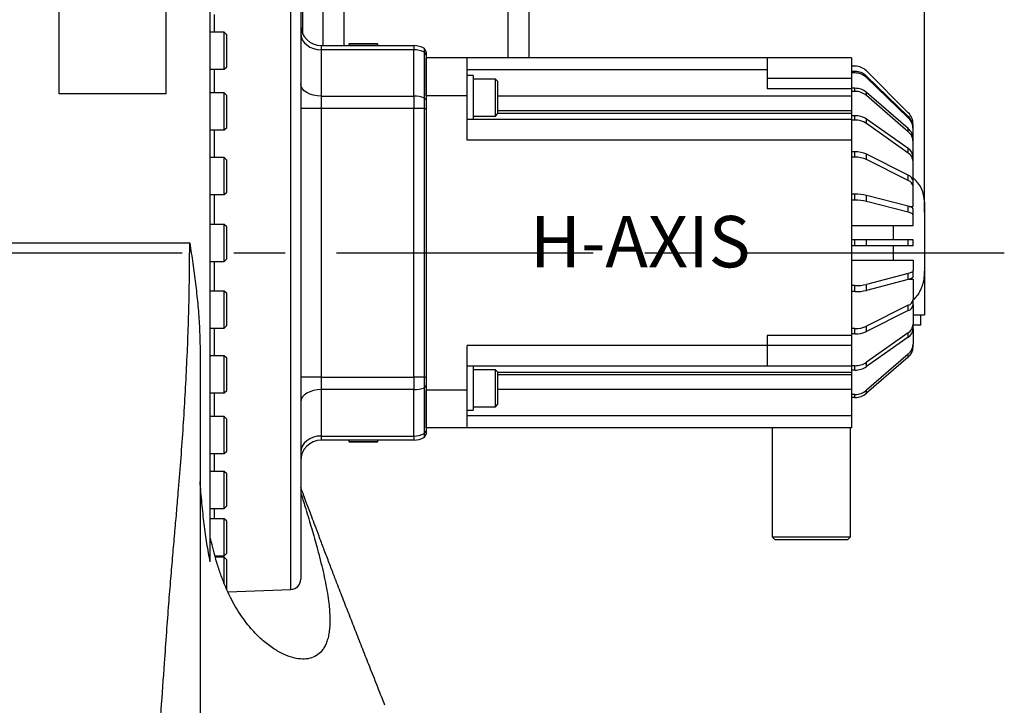
# Model space of a CAD drawing. Units: millimetres. Extents: x 12388 to 54590, y -202 to 7369.
# Drawn here: x 18822 to 19302, y 2771 to 3104 of the extents above; entities that cross this region are included whole.
import ezdxf

# ---------------------------------------------------------------- set-up
doc = ezdxf.new("R2010")
doc.units = ezdxf.units.MM
doc.header["$LTSCALE"] = 100
doc.linetypes.add('CENTER', pattern=[2, 1.25, -0.25, 0.25, -0.25])
doc.layers.add('AM_5', color=3, linetype='Continuous', lineweight=25)
doc.layers.add('cen', color=1, linetype='CENTER', lineweight=25)
doc.styles.add('HHI_Dims', font='simplex.shx', dxfattribs={"width": 0.8, "bigfont": 'whgtxt.shx'})
doc.dimstyles.new('HHI_Standard$0', dxfattribs={"dimtxt": 3.5, "dimasz": 3.5, "dimexe": 1, "dimexo": 1, "dimgap": 1.2, "dimtad": 1, "dimdsep": 46, "dimtxsty": 'HHI_Dims', "dimcen": 1, "dimclrd": 3, "dimclre": 3, "dimclrt": 2, "dimadec": 0, "dimazin": 2, "dimtp": 0.1, "dimtm": 0.1, "dimtfac": 0.65, "dimtmove": 0, "dimatfit": 3, "dimldrblk": 'OPEN30', "dimfxl": 1, "dimlwd": -1, "dimlwe": -1, "dimarcsym": 1})

# ---------------------------------------------------------------- blocks, each defined once
blk = doc.blocks.new('*D168')
at = {"layer": 'AM_5', "color": 1, "transparency": 16777216}
for p, q in [((17977.68, 3010.39), (17977.68, 4618.07)), ((19262.68, 3010.39), (19262.68, 4618.07)), ((19210.18, 4603.07), (18030.18, 4603.07))]:
    blk.add_line(p, q, dxfattribs=at)
for points in [[(18030.18, 4611.82), (18030.18, 4594.32), (17977.68, 4603.07)], [(19210.18, 4611.82), (19210.18, 4594.32), (19262.68, 4603.07)]]:
    blk.add_solid(points, dxfattribs=at)
at = {"layer": 'Defpoints', "color": 0, "transparency": 16777216}
for p in [(17977.68, 4603.07), (17977.68, 2995.39), (19262.68, 2995.39)]:
    blk.add_point(p, dxfattribs=at)
at = {"layer": 'AM_5', "color": 1, "transparency": 16777216, "insert": (18627.09, 4647.32), "char_height": 52.5, "attachment_point": 5, "style": 'HHI_Dims'}
blk.add_mtext('1285', dxfattribs=at)
blk = doc.blocks.new('_Open30')
at = {"color": 0, "linetype": 'ByBlock', "lineweight": -2}
for p, q in [((-1, 0.2679), (0, 0)), ((0, 0), (-1, -0.2679)), ((0, 0), (-1, 0))]:
    blk.add_line(p, q, dxfattribs=at)
blk = doc.blocks.new('F')
for p, q in [((18841.681, 3068.009), (18841.681, 3169.687)), ((18893.681, 3068.009), (18893.681, 3169.687)), ((18960.181, 3097.142), (18960.181, 3170.001)), ((18954.355, 2826.832), (18954.355, 3164.169)), ((18959.181, 3159.172), (18959.181, 2831.829)), ((18970.181, 3091.501), (18970.181, 3160.501)), ((18980.181, 3160.501), (18980.181, 3091.501)), ((19060.181, 3085.501), (19060.181, 3160.501)), ((19070.181, 3160.501), (19070.181, 3085.501)), ((18915.181, 2840.264), (18915.181, 3142.884)), ((18917.006, 3106.702), (18917.006, 3098.001)), ((18921.981, 3098.001), (18915.181, 3098.001)), ((18923.181, 3096.801), (18921.981, 3098.001)), ((18921.981, 3080.001), (18921.981, 3098.001)), ((18923.181, 3081.201), (18923.181, 3096.801)), ((18969.181, 3091.501), (18969.181, 3089.464)), ((18969.181, 3091.501), (19014.181, 3091.501)), ((18982.981, 3092.501), (18982.681, 3092.201)), ((18982.681, 3092.201), (18982.681, 3091.501)), ((18996.681, 3092.201), (18982.681, 3092.201)), ((18982.981, 3092.501), (18996.381, 3092.501)), ((18996.681, 3092.201), (18996.381, 3092.501)), ((18996.681, 3091.501), (18996.681, 3092.201)), ((19014.181, 3091.501), (19014.181, 3089.464)), ((18969.181, 3089.464), (18969.181, 3066.88)), ((19014.181, 3089.464), (18969.181, 3089.464)), ((19014.181, 3066.88), (19014.181, 3089.464)), ((19019.423, 3088.282), (19019.423, 3090.017)), ((19020.181, 3088.501), (19019.423, 3090.017)), ((19019.423, 3065.982), (19019.423, 3088.282)), ((19020.181, 3087.075), (19019.423, 3088.282)), ((19020.181, 3088.501), (19020.181, 3087.075)), ((19020.181, 3087.075), (19020.181, 3065.065)), ((18921.981, 3080.001), (18923.181, 3081.201)), ((19040.181, 3085.501), (19020.181, 3085.501)), ((19020.181, 3067.09), (19020.181, 3085.501)), ((19040.181, 3067.09), (19040.181, 3085.501)), ((19186.181, 3085.501), (19040.181, 3085.501)), ((19186.181, 3085.501), (19186.181, 3079.727)), ((19227.181, 3085.501), (19186.181, 3085.501)), ((19227.181, 3085.501), (19227.181, 3075.501)), ((19228.867, 3081.501), (19227.181, 3081.501)), ((18915.181, 3080.001), (18921.981, 3080.001)), ((18917.006, 3080.001), (18917.006, 3068.459)), ((19186.181, 3079.727), (19040.181, 3079.727)), ((19043.181, 3076.961), (19040.181, 3076.961)), ((19043.181, 3076.961), (19043.181, 3055.501)), ((19186.181, 3079.727), (19186.181, 3070.501)), ((19228.867, 3078.959), (19227.181, 3078.959)), ((19228.867, 3078.182), (19227.181, 3078.182)), ((19228.867, 3078.182), (19228.867, 3078.959)), ((19254.838, 3058.844), (19234.524, 3079.158)), ((19234.524, 3075.919), (19234.524, 3076.695)), ((19254.838, 3057.074), (19234.524, 3076.695)), ((19053.981, 3075.211), (19043.181, 3075.211)), ((19055.181, 3074.011), (19053.981, 3075.211)), ((19053.981, 3057.561), (19053.981, 3075.211)), ((19055.181, 3058.714), (19055.181, 3074.011)), ((19227.181, 3075.501), (19186.181, 3075.501)), ((19227.181, 3075.501), (19227.181, 3070.501)), ((19254.838, 3056.297), (19234.524, 3075.919)), ((18893.681, 3068.009), (18841.681, 3068.009)), ((18921.981, 3068.459), (18915.181, 3068.459)), ((18923.181, 3067.259), (18921.981, 3068.459)), ((18921.981, 3050.459), (18921.981, 3068.459)), ((18923.181, 3051.659), (18923.181, 3067.259)), ((18969.181, 3066.88), (18969.181, 3060.831)), ((18969.181, 3066.88), (19014.181, 3066.88)), ((19014.181, 3066.88), (19014.181, 3060.831)), ((19040.181, 3067.09), (19020.181, 3067.09)), ((19040.181, 3045.501), (19040.181, 3067.09)), ((19227.181, 3066.915), (19055.181, 3066.915)), ((19227.181, 3070.501), (19186.181, 3070.501)), ((19228.867, 3070.729), (19227.181, 3070.729)), ((19227.181, 3070.501), (19227.181, 3066.915)), ((19228.867, 3069.229), (19227.181, 3069.229)), ((19227.181, 3066.915), (19227.181, 3059.774)), ((19228.867, 3069.229), (19228.867, 3070.729)), ((19234.524, 3067.2), (19234.524, 3068.7)), ((19254.838, 3051.108), (19234.524, 3068.7)), ((19254.838, 3049.608), (19234.524, 3067.2)), ((19019.423, 3060.831), (19019.423, 3065.982)), ((19019.423, 3065.982), (19020.181, 3065.065)), ((19020.181, 3065.065), (19020.181, 3060.831)), ((18969.181, 3060.831), (18959.181, 3060.831)), ((18969.181, 3060.831), (18969.181, 2930.171)), ((19014.181, 3060.831), (18969.181, 3060.831)), ((19019.423, 3060.831), (19014.181, 3060.831)), ((19014.181, 2930.171), (19014.181, 3060.831)), ((19019.423, 2930.171), (19019.423, 3060.831)), ((19019.423, 3060.831), (19020.181, 3060.831)), ((19020.181, 3060.831), (19020.181, 2930.171)), ((19043.181, 3057.211), (19053.981, 3057.211)), ((19053.981, 3057.211), (19055.181, 3058.411)), ((19053.981, 3057.211), (19053.981, 3057.561)), ((19227.181, 3059.774), (19055.181, 3059.774)), ((19055.181, 3058.411), (19055.181, 3058.714)), ((19227.181, 3058.501), (19055.181, 3058.501)), ((19227.181, 3059.774), (19227.181, 3058.501)), ((19227.181, 3058.501), (19227.181, 3055.501)), ((19228.867, 3057.373), (19227.181, 3057.373)), ((19228.867, 3055.251), (19228.867, 3057.373)), ((19254.838, 3056.297), (19254.838, 3057.074)), ((19227.181, 3055.501), (19040.181, 3055.501)), ((19227.181, 3055.501), (19227.181, 3045.501)), ((19228.867, 3055.251), (19227.181, 3055.251)), ((19234.524, 3053.594), (19234.524, 3055.716)), ((19254.838, 3041.352), (19234.524, 3055.716)), ((19254.838, 3039.23), (19234.524, 3053.594)), ((19257.181, 3051.61), (19257.181, 3053.187)), ((18915.181, 3050.459), (18921.981, 3050.459)), ((18917.006, 3050.459), (18917.006, 3036.973)), ((18921.981, 3050.459), (18923.181, 3051.659)), ((19254.838, 3049.608), (19254.838, 3051.108)), ((19257.181, 3050.833), (19257.181, 3051.61)), ((19257.181, 3046.209), (19257.181, 3050.833)), ((19227.181, 3045.501), (19040.181, 3045.501)), ((19227.181, 3045.501), (19227.181, 2950.501)), ((19257.181, 3044.709), (19257.181, 3046.209)), ((19257.181, 3037.352), (19257.181, 3044.709)), ((19228.867, 3039.8), (19227.181, 3039.8)), ((19228.867, 3037.202), (19228.867, 3039.8)), ((19234.524, 3036.03), (19234.524, 3038.628)), ((19254.838, 3028.471), (19234.524, 3038.628)), ((19254.838, 3039.23), (19254.838, 3041.352)), ((18921.981, 3036.973), (18915.181, 3036.973)), ((18923.181, 3035.773), (18921.981, 3036.973)), ((18921.981, 3018.973), (18921.981, 3036.973)), ((18923.181, 3020.173), (18923.181, 3035.773)), ((19228.867, 3037.202), (19227.181, 3037.202)), ((19254.838, 3025.873), (19234.524, 3036.03)), ((19257.181, 3035.23), (19257.181, 3037.352)), ((19257.181, 3025.643), (19257.181, 3035.23)), ((19254.838, 3025.873), (19254.838, 3028.471)), ((19257.181, 3023.045), (19257.181, 3025.643)), ((18915.181, 3018.973), (18921.981, 3018.973)), ((18917.006, 3018.973), (18917.006, 3004.501)), ((18921.981, 3018.973), (18923.181, 3020.173)), ((19228.867, 3019.208), (19227.181, 3019.208)), ((19228.867, 3016.31), (19228.867, 3019.208)), ((19257.181, 3013.202), (19257.181, 3023.045)), ((19228.867, 3016.31), (19227.181, 3016.31)), ((19234.524, 3015.704), (19234.524, 3018.602)), ((19254.838, 3013.344), (19234.524, 3018.602)), ((19254.838, 3010.446), (19234.524, 3015.704)), ((19262.681, 3015.501), (19262.681, 2982.272)), ((19254.838, 3010.446), (19254.838, 3013.344)), ((19255.339, 3013.202), (19257.181, 3013.202)), ((19257.181, 3008.982), (19257.181, 3011.88)), ((18921.981, 3004.501), (18915.181, 3004.501)), ((18923.181, 3003.301), (18921.981, 3004.501)), ((18921.981, 2986.501), (18921.981, 3004.501)), ((19257.181, 3003.887), (19257.181, 3008.982)), ((18923.181, 2987.701), (18923.181, 3003.301)), ((19227.181, 3003.887), (19257.181, 3003.887)), ((19247.681, 2997.001), (19247.681, 3003.887)), ((18805.181, 2995.501), (18905.181, 2995.501)), ((19228.867, 2997.001), (19227.181, 2997.001)), ((19228.867, 2994.001), (19228.867, 2997.001)), ((19234.524, 2997.001), (19228.867, 2997.001)), ((19234.524, 2994.001), (19234.524, 2997.001)), ((19254.838, 2997.001), (19234.524, 2997.001)), ((19254.838, 2994.001), (19254.838, 2997.001)), ((19257.181, 2997.001), (19254.838, 2997.001)), ((19257.181, 2994.001), (19257.181, 2997.001)), ((19228.867, 2994.001), (19227.181, 2994.001)), ((19234.524, 2994.001), (19228.867, 2994.001)), ((19254.838, 2994.001), (19234.524, 2994.001)), ((19247.681, 2987.115), (19247.681, 2994.001)), ((19257.181, 2994.001), (19254.838, 2994.001)), ((18915.181, 2986.501), (18921.981, 2986.501)), ((18917.006, 2986.501), (18917.006, 2972.029)), ((18921.981, 2986.501), (18923.181, 2987.701)), ((19227.181, 2987.115), (19257.181, 2987.115)), ((19257.181, 2987.115), (19257.181, 2982.019)), ((19254.838, 2980.555), (19234.524, 2975.298)), ((19254.838, 2977.657), (19254.838, 2980.555)), ((19257.181, 2979.122), (19257.181, 2982.019)), ((19262.681, 2982.272), (19262.681, 2960.501)), ((19254.838, 2977.657), (19234.524, 2972.4)), ((19255.339, 2977.8), (19257.181, 2977.8)), ((19257.181, 2977.8), (19257.181, 2967.957)), ((18921.981, 2972.029), (18915.181, 2972.029)), ((18923.181, 2970.829), (18921.981, 2972.029)), ((18921.981, 2954.029), (18921.981, 2972.029)), ((18923.181, 2955.229), (18923.181, 2970.829)), ((19228.867, 2974.691), (19227.181, 2974.691)), ((19228.867, 2971.793), (19227.181, 2971.793)), ((19228.867, 2971.793), (19228.867, 2974.691)), ((19234.524, 2972.4), (19234.524, 2975.298)), ((19257.181, 2965.359), (19257.181, 2967.957)), ((19254.838, 2965.128), (19234.524, 2954.971)), ((19254.838, 2962.53), (19234.524, 2952.373)), ((19254.838, 2962.53), (19254.838, 2965.128)), ((19257.181, 2965.359), (19257.181, 2955.771)), ((19257.181, 2960.501), (19262.681, 2960.501)), ((19260.981, 2955.501), (19260.981, 2960.501)), ((18915.181, 2954.029), (18921.981, 2954.029)), ((18917.006, 2954.029), (18917.006, 2940.543)), ((18921.981, 2954.029), (18923.181, 2955.229)), ((19228.867, 2953.8), (19227.181, 2953.8)), ((19228.867, 2951.202), (19228.867, 2953.8)), ((19234.524, 2952.373), (19234.524, 2954.971)), ((19254.838, 2951.771), (19234.524, 2937.407)), ((19254.838, 2949.65), (19254.838, 2951.771)), ((19257.181, 2953.65), (19257.181, 2955.771)), ((19260.981, 2955.501), (19257.181, 2955.501)), ((19257.181, 2953.65), (19257.181, 2946.293)), ((19227.181, 2950.501), (19186.181, 2950.501)), ((19186.181, 2950.501), (19186.181, 2945.501)), ((19228.867, 2951.202), (19227.181, 2951.202)), ((19227.181, 2950.501), (19227.181, 2945.501)), ((19254.838, 2949.65), (19234.524, 2935.286)), ((19186.181, 2945.501), (19040.181, 2945.501)), ((19040.181, 2923.912), (19040.181, 2945.501)), ((19186.181, 2945.501), (19186.181, 2935.501)), ((19227.181, 2945.501), (19186.181, 2945.501)), ((19227.181, 2945.501), (19227.181, 2935.501)), ((19257.181, 2944.793), (19257.181, 2946.293)), ((18921.981, 2940.543), (18915.181, 2940.543)), ((18923.181, 2939.343), (18921.981, 2940.543)), ((18921.981, 2922.543), (18921.981, 2940.543)), ((18923.181, 2923.743), (18923.181, 2939.343)), ((19254.838, 2941.394), (19234.524, 2923.802)), ((19254.838, 2939.894), (19234.524, 2922.302)), ((19234.524, 2935.286), (19234.524, 2937.407)), ((19254.838, 2939.894), (19254.838, 2941.394)), ((19186.181, 2935.501), (19040.181, 2935.501)), ((19043.181, 2935.501), (19043.181, 2914.04)), ((19053.981, 2933.79), (19043.181, 2933.79)), ((19055.181, 2932.59), (19053.981, 2933.79)), ((19053.981, 2919.548), (19053.981, 2933.79)), ((19055.181, 2920.247), (19055.181, 2932.59)), ((19227.181, 2932.501), (19055.181, 2932.501)), ((19227.181, 2935.501), (19186.181, 2935.501)), ((19228.867, 2935.75), (19227.181, 2935.75)), ((19227.181, 2935.501), (19227.181, 2932.501)), ((19228.867, 2933.629), (19227.181, 2933.629)), ((19227.181, 2932.501), (19227.181, 2931.228)), ((19228.867, 2933.629), (19228.867, 2935.75)), ((18969.181, 2930.171), (18959.181, 2930.171)), ((18969.181, 2930.171), (18969.181, 2924.122)), ((18969.181, 2930.171), (19014.181, 2930.171)), ((19019.423, 2930.171), (19014.181, 2930.171)), ((19014.181, 2930.171), (19014.181, 2924.122)), ((19019.423, 2925.019), (19019.423, 2930.171)), ((19019.423, 2930.171), (19020.181, 2930.171)), ((19020.181, 2930.171), (19020.181, 2925.936)), ((19227.181, 2931.228), (19055.181, 2931.228)), ((19227.181, 2931.228), (19227.181, 2924.086)), ((18921.981, 2922.543), (18923.181, 2923.743)), ((18969.181, 2924.122), (18969.181, 2901.538)), ((19014.181, 2924.122), (18969.181, 2924.122)), ((19014.181, 2901.538), (19014.181, 2924.122)), ((19019.423, 2925.019), (19020.181, 2925.936)), ((19019.423, 2902.72), (19019.423, 2925.019)), ((19020.181, 2925.936), (19020.181, 2903.927)), ((19040.181, 2923.912), (19020.181, 2923.912)), ((19020.181, 2905.501), (19020.181, 2923.912)), ((19040.181, 2905.501), (19040.181, 2923.912)), ((19227.181, 2924.086), (19055.181, 2924.086)), ((19227.181, 2924.086), (19227.181, 2911.274)), ((19234.524, 2922.302), (19234.524, 2923.802)), ((18915.181, 2922.543), (18921.981, 2922.543)), ((18917.006, 2922.543), (18917.006, 2911.001)), ((19053.981, 2915.79), (19053.981, 2919.548)), ((19055.181, 2916.99), (19055.181, 2920.247)), ((19228.867, 2921.773), (19227.181, 2921.773)), ((19228.867, 2920.273), (19227.181, 2920.273)), ((19228.867, 2920.273), (19228.867, 2921.773)), ((19040.181, 2914.04), (19043.181, 2914.04)), ((19043.181, 2915.79), (19053.981, 2915.79)), ((19053.981, 2915.79), (19055.181, 2916.99)), ((18921.981, 2911.001), (18915.181, 2911.001)), ((18923.181, 2909.801), (18921.981, 2911.001)), ((18921.981, 2893.001), (18921.981, 2911.001)), ((18923.181, 2894.201), (18923.181, 2909.801)), ((19227.181, 2911.274), (19040.181, 2911.274)), ((19227.181, 2911.274), (19227.181, 2905.501)), ((19019.423, 2902.72), (19020.181, 2903.927)), ((19040.181, 2905.501), (19020.181, 2905.501)), ((19020.181, 2903.927), (19020.181, 2902.501)), ((19227.181, 2905.501), (19040.181, 2905.501)), ((19188.631, 2905.501), (19188.631, 2852.501)), ((19226.731, 2852.501), (19226.731, 2905.501)), ((18969.181, 2901.538), (19014.181, 2901.538)), ((18969.181, 2901.538), (18969.181, 2899.501)), ((19014.181, 2899.501), (18969.181, 2899.501)), ((18982.681, 2899.501), (18982.681, 2898.801)), ((18996.681, 2898.801), (18996.681, 2899.501)), ((19014.181, 2901.538), (19014.181, 2899.501)), ((19019.423, 2900.985), (19019.423, 2902.72)), ((19019.423, 2900.985), (19020.181, 2902.501)), ((18921.981, 2893.001), (18923.181, 2894.201)), ((18982.681, 2898.801), (18982.981, 2898.501)), ((18982.681, 2898.801), (18996.681, 2898.801)), ((18996.381, 2898.501), (18982.981, 2898.501)), ((18996.381, 2898.501), (18996.681, 2898.801)), ((18915.181, 2893.001), (18921.981, 2893.001)), ((18917.006, 2893.001), (18917.006, 2884.299)), ((18921.981, 2884.299), (18915.181, 2884.299)), ((18923.181, 2883.099), (18921.981, 2884.299)), ((18921.981, 2866.299), (18921.981, 2884.299)), ((18923.181, 2867.499), (18923.181, 2883.099)), ((18915.181, 2866.299), (18921.981, 2866.299)), ((18917.006, 2866.299), (18917.006, 2861.25)), ((18921.981, 2866.299), (18923.181, 2867.499)), ((18921.981, 2861.25), (18915.181, 2861.25)), ((18923.181, 2860.05), (18921.981, 2861.25)), ((18921.981, 2843.25), (18921.981, 2861.25)), ((18923.181, 2844.45), (18923.181, 2860.05)), ((19188.631, 2852.501), (19190.131, 2851.001)), ((19188.631, 2852.501), (19226.731, 2852.501)), ((19225.231, 2851.001), (19190.131, 2851.001)), ((19225.231, 2851.001), (19226.731, 2852.501)), ((18917.436, 2843.25), (18921.981, 2843.25)), ((18921.981, 2842.554), (18917.609, 2842.554)), ((18921.981, 2843.25), (18923.181, 2844.45)), ((18923.181, 2841.354), (18921.981, 2842.554)), ((18921.981, 2829.675), (18921.981, 2842.554)), ((18923.181, 2826.885), (18923.181, 2841.354)), ((18923.696, 2825.761), (18954.355, 2826.832))]:
    blk.add_line(p, q)
at = {"flags": 128}
for points in [[(18959.181, 3097.427), (18959.373, 3095.873), (18959.942, 3094.379), (18960.866, 3093.003), (18962.11, 3091.796), (18963.625, 3090.806), (18965.354, 3090.07), (18967.23, 3089.617), (18969.181, 3089.464)], [(18969.181, 3066.88), (18967.23, 3066.996), (18965.354, 3067.34), (18963.625, 3067.899), (18962.11, 3068.651), (18960.866, 3069.568), (18959.942, 3070.614), (18959.373, 3071.749), (18959.181, 3072.929)], [(19257.181, 3011.88), (19257.142, 3012.083), (19257.027, 3012.284), (19256.836, 3012.481), (19256.572, 3012.672), (19256.236, 3012.856), (19255.833, 3013.03), (19255.365, 3013.193), (19254.838, 3013.344)], [(19257.181, 3008.982), (19257.142, 3009.185), (19257.027, 3009.386), (19256.836, 3009.583), (19256.572, 3009.775), (19256.236, 3009.958), (19255.833, 3010.132), (19255.365, 3010.296), (19254.838, 3010.446)], [(19257.181, 2982.019), (19257.142, 2981.816), (19257.027, 2981.615), (19256.836, 2981.418), (19256.572, 2981.227), (19256.236, 2981.043), (19255.833, 2980.869), (19255.365, 2980.706), (19254.838, 2980.555)], [(19257.181, 2979.122), (19257.142, 2978.919), (19257.027, 2978.718), (19256.836, 2978.52), (19256.572, 2978.329), (19256.236, 2978.145), (19255.833, 2977.971), (19255.365, 2977.808), (19254.838, 2977.657)], [(18969.181, 2924.122), (18967.23, 2924.006), (18965.354, 2923.661), (18963.625, 2923.102), (18962.11, 2922.35), (18960.866, 2921.433), (18959.942, 2920.388), (18959.373, 2919.253), (18959.181, 2918.073)], [(18969.181, 2901.538), (18967.23, 2901.385), (18965.354, 2900.932), (18963.625, 2900.196), (18962.11, 2899.205), (18960.866, 2897.999), (18959.942, 2896.622), (18959.373, 2895.128), (18959.181, 2893.575)]]:
    blk.add_lwpolyline(points, dxfattribs=at)
for centre, radius, start, end in [((18969.181, 3101.501), 10, 180, 270), ((19014.181, 3081.501), 10, 58.38536, 90), ((19014.239, 3077.503), 11.961, 64.31446, 90.27689), ((19228.867, 3073.501), 8, 45, 90), ((19228.89, 3070.816), 8.143, 46.22441, 90.16293), ((19228.89, 3070.039), 8.143, 46.22441, 90.16293), ((19014.281, 3051.711), 15.169, 70.18584, 90.37835), ((19228.954, 3062.07), 8.659, 49.96034, 90.57186), ((19228.954, 3060.57), 8.659, 49.96034, 90.57186), ((19229.04, 3047.477), 9.897, 56.34939, 91.00071), ((19249.181, 3053.187), 8, 0, 45), ((19249.582, 3051.586), 7.599, 0.18077, 46.241), ((19229.04, 3045.356), 9.897, 56.34939, 91.00071), ((19249.582, 3050.809), 7.599, 0.18077, 46.241), ((19250.679, 3046.109), 6.502, 0.87936, 50.24354), ((19250.679, 3044.609), 6.502, 0.87936, 50.24354), ((19229.126, 3026.809), 12.993, 65.45483, 91.14333), ((19252.178, 3037.107), 5.009, 2.7971, 57.92528), ((19252.178, 3034.986), 5.009, 2.7971, 57.92528), ((19229.126, 3024.211), 12.993, 65.45483, 91.14333), ((19253.676, 3025.124), 3.543, 8.41625, 70.8623), ((19253.676, 3022.526), 3.543, 8.41625, 70.8623), ((19247.681, 3015.501), 15, 0, 50.70352), ((19229.19, 2995.53), 23.68, 76.98138, 90.78041), ((19229.19, 2992.633), 23.68, 76.98138, 90.78041), ((19229.19, 2998.369), 23.68, 269.21959, 283.01862), ((19229.19, 2995.471), 23.68, 269.21959, 283.01862), ((19253.676, 2968.475), 3.543, 289.1377, 351.58375), ((19253.676, 2965.877), 3.543, 289.1377, 351.58375), ((19229.126, 2966.791), 12.993, 268.85667, 294.54517), ((19229.126, 2964.192), 12.993, 268.85667, 294.54517), ((19252.178, 2956.015), 5.009, 302.07472, 357.2029), ((19252.178, 2953.894), 5.009, 302.07472, 357.2029), ((19250.679, 2946.393), 6.502, 309.75646, 359.12064), ((19250.679, 2944.893), 6.502, 309.75646, 359.12064), ((19229.04, 2945.645), 9.897, 268.99929, 303.65061), ((19229.04, 2943.524), 9.897, 268.99929, 303.65061), ((19014.281, 2939.29), 15.169, 269.62165, 289.81416), ((19228.954, 2930.431), 8.659, 269.42814, 310.03966), ((19228.954, 2928.931), 8.659, 269.42814, 310.03966), ((18969.181, 2889.501), 10, 90, 180), ((19014.239, 2913.499), 11.961, 269.72311, 295.68554), ((19014.181, 2909.501), 10, 270, 301.61464), ((18954.181, 2831.829), 5, 272, 0)]:
    blk.add_arc(centre, radius, start, end)
for points, knots in [([(18860.178, 2387.501), (18860.25, 2394.042), (18860.395, 2407.128), (18861.466, 2426.753), (18862.712, 2442.029), (18863.801, 2452.968), (18864.512, 2459.575), (18865.275, 2466.182), (18866.091, 2472.819), (18866.966, 2479.599), (18867.882, 2486.727), (18868.709, 2493.439), (18869.445, 2499.77), (18870.097, 2505.692), (18870.761, 2512.132), (18871.438, 2519.158), (18872.103, 2526.635), (18872.934, 2536.081), (18873.921, 2547.439), (18875.066, 2560.787), (18876.364, 2576.128), (18877.818, 2593.565), (18879.427, 2613.174), (18881.051, 2633.288), (18882.726, 2654.366), (18884.444, 2676.348), (18886.196, 2699.159), (18887.929, 2722.134), (18889.633, 2745.165), (18891.297, 2768.141), (18892.744, 2788.467), (18893.928, 2805.681), (18894.957, 2819.399), (18895.962, 2831.864), (18896.933, 2843.264), (18897.869, 2853.876), (18898.764, 2863.973), (18900.206, 2880.696), (18902.002, 2904.221), (18903.763, 2934.644), (18904.945, 2965.071), (18905.102, 2985.359), (18905.181, 2995.501)], [0, 0, 0, 0, 0.0369248, 0.0738774, 0.1108771, 0.1233491, 0.1358278, 0.1483135, 0.1608075, 0.1734797, 0.1867973, 0.2012568, 0.2115577, 0.2226971, 0.2348142, 0.2480482, 0.262457, 0.2772268, 0.300661, 0.3243501, 0.3482683, 0.3806101, 0.4132409, 0.4460851, 0.4790647, 0.5147392, 0.5503795, 0.5858877, 0.62117, 0.6561381, 0.6907118, 0.7135159, 0.7342762, 0.7530173, 0.7701528, 0.7860958, 0.8012644, 0.8160621, 0.8621125, 0.9081144, 0.9540708, 1, 1, 1, 1]), ([(18905.181, 2995.501), (18905.185, 2995.47), (18905.695, 2992.155), (18906.68, 2985.549), (18908, 2975.722), (18909.09, 2965.949), (18909.959, 2955.77), (18910.103, 2948.894), (18910.181, 2945.224)], [0, 0, 0, 0, 0.00180401, 0.19714259, 0.39247389, 0.5856686, 0.77884233, 1, 1, 1, 1]), ([(19262.681, 2982.272), (19262.644, 2981.06), (19262.576, 2978.827), (19261.93, 2975.605), (19260.959, 2972.884), (19259.647, 2970.537), (19258.421, 2968.859), (19257.492, 2968.024), (19257.181, 2967.744)], [0, 0, 0, 0, 0.2270181, 0.4182243, 0.6137383, 0.7659494, 0.9215852, 1, 1, 1, 1]), ([(18910.181, 2945.221), (18910.181, 2939.6), (18910.181, 2928.489), (18910.181, 2911.942), (18910.181, 2895.588), (18910.181, 2879.108), (18910.181, 2862.357), (18910.181, 2847.491), (18910.181, 2834.321), (18910.181, 2822.388), (18910.181, 2809.545), (18910.181, 2795.88), (18910.181, 2780.533), (18910.181, 2763.473), (18910.181, 2745.013), (18910.181, 2726.185), (18910.181, 2707.027), (18910.181, 2687.658), (18910.181, 2668.6), (18910.181, 2649.955), (18910.181, 2631.822), (18910.181, 2614.271), (18910.181, 2597.402), (18910.181, 2581.27), (18910.181, 2568.172), (18910.181, 2560.105), (18910.181, 2556.625), (18910.181, 2555.391), (18910.181, 2554.164), (18910.181, 2552.952), (18910.181, 2551.845), (18910.181, 2550.76), (18910.181, 2549.604), (18910.181, 2548.204), (18910.181, 2546.558), (18910.181, 2544.667), (18910.181, 2542.776), (18910.181, 2536.428), (18910.181, 2529.148), (18910.181, 2520.774), (18910.181, 2515.722), (18910.181, 2511.028), (18910.181, 2506.753), (18910.181, 2502.906), (18910.181, 2499.256), (18910.181, 2495.567), (18910.181, 2491.65), (18910.181, 2487.377), (18910.181, 2482.981), (18910.181, 2478.635), (18910.181, 2470.485), (18910.181, 2458.594), (18910.181, 2442.714), (18910.181, 2431.19), (18910.181, 2423.99), (18910.181, 2421.17), (18910.181, 2418.09), (18910.181, 2415.217), (18910.181, 2413.039), (18910.181, 2411.626), (18910.181, 2410.471), (18910.181, 2409.157), (18910.181, 2406.939), (18910.181, 2403.605), (18910.181, 2398.944), (18910.181, 2393.487), (18910.181, 2389.585), (18910.181, 2387.501)], [0, 0, 0, 0, 0.0267166, 0.0528147, 0.0787084, 0.1045508, 0.1313067, 0.158543, 0.1754248, 0.1940811, 0.2153931, 0.2366026, 0.2591002, 0.2886249, 0.3184112, 0.3482943, 0.3804396, 0.4128882, 0.4451174, 0.4771655, 0.5091593, 0.5405928, 0.5715992, 0.6022089, 0.632107, 0.6483151, 0.6508407, 0.6533607, 0.6558752, 0.6583843, 0.6608435, 0.6627326, 0.6651387, 0.6680616, 0.6715014, 0.675458, 0.6799316, 0.6833833, 0.7153607, 0.7260094, 0.7367888, 0.7476992, 0.7561755, 0.7643265, 0.7724774, 0.7796954, 0.788095, 0.7975495, 0.8069493, 0.8160523, 0.8250619, 0.8583462, 0.8903059, 0.9226283, 0.9279245, 0.9333119, 0.9394078, 0.946212, 0.9503354, 0.9522979, 0.9545753, 0.9571678, 0.9600754, 0.967702, 0.9768983, 0.9876643, 1, 1, 1, 1]), ([(18915.181, 2840.264), (18914.608, 2843.19), (18913.46, 2849.054), (18912.175, 2858.617), (18911.103, 2868.693), (18910.489, 2875.849), (18910.181, 2879.434)], [0, 0, 0, 0, 0.2474396, 0.4959379, 0.7474813, 1, 1, 1, 1]), ([(19000.181, 2770.503), (18999.065, 2773.307), (18996.73, 2779.177), (18993.261, 2787.938), (18989.824, 2796.647), (18986.578, 2804.905), (18983.479, 2812.822), (18980.387, 2820.755), (18977.582, 2827.988), (18975.015, 2834.641), (18972.73, 2840.587), (18970.41, 2846.658), (18968.201, 2852.467), (18966.259, 2857.605), (18964.637, 2861.914), (18963.28, 2865.537), (18962, 2868.967), (18960.648, 2872.604), (18959.687, 2875.207), (18959.181, 2876.578)], [0, 0, 0, 0, 0.0808192, 0.1692028, 0.2522389, 0.3312819, 0.4064662, 0.4794501, 0.5586448, 0.6112178, 0.666787, 0.725396, 0.7808859, 0.8288049, 0.8683832, 0.9004539, 0.9289404, 0.9625896, 1, 1, 1, 1]), ([(18959.181, 2873.948), (18959.258, 2873.708), (18960.124, 2871.023), (18961.935, 2865.096), (18964.596, 2856.309), (18966.922, 2848.096), (18968.728, 2841.227), (18970.102, 2835.542), (18971.269, 2830.117), (18972.207, 2824.971), (18972.854, 2820.421), (18973.241, 2816.422), (18973.409, 2812.921), (18973.373, 2809.679), (18973.128, 2806.689), (18972.665, 2803.971), (18971.98, 2801.529), (18971.076, 2799.387), (18969.682, 2797.095), (18967.589, 2794.982), (18964.57, 2793.451), (18961.028, 2792.854), (18956.926, 2793.201), (18952.329, 2794.581), (18947.328, 2797.088), (18942.188, 2800.69), (18937.791, 2804.727), (18934.216, 2808.724), (18931.431, 2812.304), (18928.746, 2816.275), (18926.191, 2820.641), (18923.779, 2825.431), (18921.539, 2830.628), (18919.49, 2836.251), (18917.283, 2843.334), (18915.976, 2848.94), (18915.181, 2852.351)], [0, 0, 0, 0, 0.0025788, 0.0288372, 0.0661756, 0.103683, 0.129103, 0.1545828, 0.1804919, 0.2064705, 0.2325917, 0.254383, 0.2761742, 0.2981536, 0.320133, 0.3425105, 0.3648881, 0.3874698, 0.4100518, 0.4493219, 0.4888357, 0.5288125, 0.5690018, 0.6129256, 0.6570804, 0.7016826, 0.746507, 0.7723617, 0.7983118, 0.8243113, 0.8506947, 0.877136, 0.9039884, 0.9309072, 0.9579605, 1, 1, 1, 1])]:
    blk.add_open_spline(points, degree=3, knots=knots)
at = {"layer": 'cen', "linetype": 'CENTER'}
blk.add_line((19301.577, 2990.501), (17941.117, 2990.501), dxfattribs=at)
at = {"layer": 'cen', "linetype": 'CENTER', "insert": (19124.387, 2992.858), "char_height": 25, "attachment_point": 5, "style": 'HHI_Dims'}
blk.add_mtext('H-AXIS', dxfattribs=at)
at = {"layer": 'AM_5', "color": 1}
dim = blk.add_linear_dim(base=(17977.681, 4603.069), p1=(19262.681, 2995.393), p2=(17977.681, 2995.393), dimstyle='HHI_Standard$0', override={"dimscale": 15, "dimclrd": 1, "dimclre": 1, "dimclrt": 1}, dxfattribs=at)
dim.commit()
dim.dimension.update_dxf_attribs({"geometry": '*D168', "text_midpoint": (18627.094, 4603.069), "dimtype": 128})

msp = doc.modelspace()

# ---------------------------------------------------------------- block references
msp.add_blockref('F', (0, 0))

doc.saveas('drawing.dxf')
